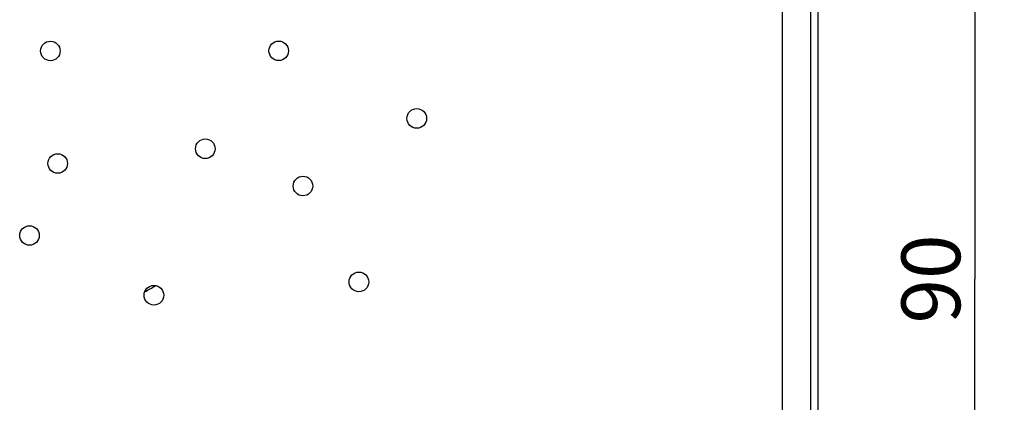
# Model space of a CAD drawing. Units: millimetres. Extents: x -124 to 74, y -45 to 71.
# Drawn here: x 24 to 74, y -6 to 13 of the extents above; entities that cross this region are included whole.
import ezdxf

# ---------------------------------------------------------------- set-up
doc = ezdxf.new("R2010")
doc.units = ezdxf.units.MM
doc.header["$LTSCALE"] = 16.335
doc.layers.get('0').update_dxf_attribs({"linetype": 'CONTINUOUS'})
for name, color, linetype in [('ASSI', 7, 'CONTINUOUS'), ('COPY', 7, 'CONTINUOUS'), ('RACCORDO', 7, 'CONTINUOUS')]:
    doc.layers.add(name, color=color, linetype=linetype)
doc.styles.get("Standard").update_dxf_attribs({"font": 'txt', "width": 0.8})
doc.dimstyles.new('DIMSTYLE_1', dxfattribs={"dimtxt": 3, "dimasz": 3, "dimexe": 1.5, "dimexo": 0.5, "dimgap": 0.75, "dimtad": 1, "dimtxsty": 'STANDARD', "dimblk": '_FILLED', "dimblk1": '_FILLED', "dimblk2": '_FILLED', "dimcen": 0.09, "dimadec": 0, "dimazin": 0, "dimtfac": 1, "dimtofl": 0, "dimtmove": 0, "dimatfit": 3, "dimldrblk": '_FILLED', "dimfxl": 1, "dimtolj": 1, "dimarcsym": 0})

# ---------------------------------------------------------------- blocks, each defined once
blk = doc.blocks.new('_FILLED')
at = {"color": 0, "linetype": 'BYBLOCK'}
blk.add_solid([(0, 0), (-1, 0.317), (-1, -0.317)], dxfattribs=at)
blk = doc.blocks.new('*D0')
at = {"color": 7, "linetype": 'CONTINUOUS'}
for p, q in [((62.838, 44.819), (73.837, 44.819)), ((72.337, 44.819), (72.337, -0.181)), ((72.337, -45.181), (72.337, -0.181)), ((62.838, -45.181), (73.837, -45.181))]:
    blk.add_line(p, q, dxfattribs=at)
at = {"color": 7, "linetype": 'CONTINUOUS', "xscale": 3, "yscale": 3, "zscale": 3}
for p, rotation in [((72.337, 44.819), 90), ((72.337, -45.181), 270)]:
    blk.add_blockref('_FILLED', p, dxfattribs=dict(at, rotation=rotation))
at = {"color": 7, "linetype": 'CONTINUOUS', "insert": (68.587, -0.181), "char_height": 3, "width": 7.07143, "attachment_point": 2, "rotation": 90, "line_spacing_factor": 0.9}
blk.add_mtext('90', dxfattribs=at)

msp = doc.modelspace()

# ---------------------------------------------------------------- linework, layer by layer
at = {"layer": 'ASSI', "color": 7, "linetype": 'CONTINUOUS'}
msp.add_line((64.337, -43.182), (64.337, 42.819), dxfattribs=at)
at = {"layer": 'ASSI', "color": 253, "linetype": 'CONTINUOUS'}
for p, q in [((62.517, 10.896), (62.52, 17.226)), ((63.954, 10.88), (63.956, 17.199)), ((62.516, 4.566), (62.517, 10.896)), ((63.952, 4.559), (63.954, 10.88)), ((62.516, -1.764), (62.516, 4.566)), ((63.952, -1.761), (63.952, 4.559)), ((62.516, -8.094), (62.516, -1.764)), ((63.953, -8.082), (63.952, -1.761))]:
    msp.add_line(p, q, dxfattribs=at)
at = {"layer": 'ASSI', "color": 7, "linetype": 'CONTINUOUS'}
for centre in [(25.131, 11.454), (36.79, 11.46), (43.837, 8.01), (33.04, 6.464), (25.505, 5.713), (38.026, 4.563), (24.064, 2.04), (40.883, -0.328), (30.416, -1.009)]:
    msp.add_circle(centre, 0.5, dxfattribs=at)
at = {"layer": 'COPY', "color": 7, "linetype": 'CONTINUOUS'}
msp.add_line((64.337, -43.182), (64.337, 42.819), dxfattribs=at)
at = {"layer": 'COPY', "color": 253, "linetype": 'CONTINUOUS'}
for points in [[(62.542, -42.894), (62.532, -33.408), (62.524, -23.917), (62.519, -14.424), (62.516, -4.929), (62.516, 4.566), (62.519, 14.061), (62.524, 23.555), (62.532, 33.045), (62.542, 42.532)], [(63.978, -42.823), (63.968, -33.35), (63.96, -23.876), (63.955, -14.4), (63.952, -4.921), (63.952, 4.559), (63.955, 14.038), (63.96, 23.514), (63.968, 32.988), (63.978, 42.461)]]:
    msp.add_lwpolyline(points, dxfattribs=at)
at = {"layer": 'RACCORDO', "color": 7, "linetype": 'CONTINUOUS'}
msp.add_arc((21.337, 14.819), 17.87, 298.8322, 300.8681, dxfattribs=at)

# ---------------------------------------------------------------- dimensions: what is measured, and where the dimension line sits
at = {"color": 7, "linetype": 'CONTINUOUS'}
dim = msp.add_linear_dim(base=(72.337, -45.181), p1=(62.338, 44.819), p2=(62.338, -45.181), angle=270, dimstyle='DIMSTYLE_1', dxfattribs=at)
dim.commit()
dim.dimension.update_dxf_attribs({"geometry": '*D0', "text_midpoint": (72.337, -0.181), "dimtype": 160})

doc.saveas('drawing.dxf')
